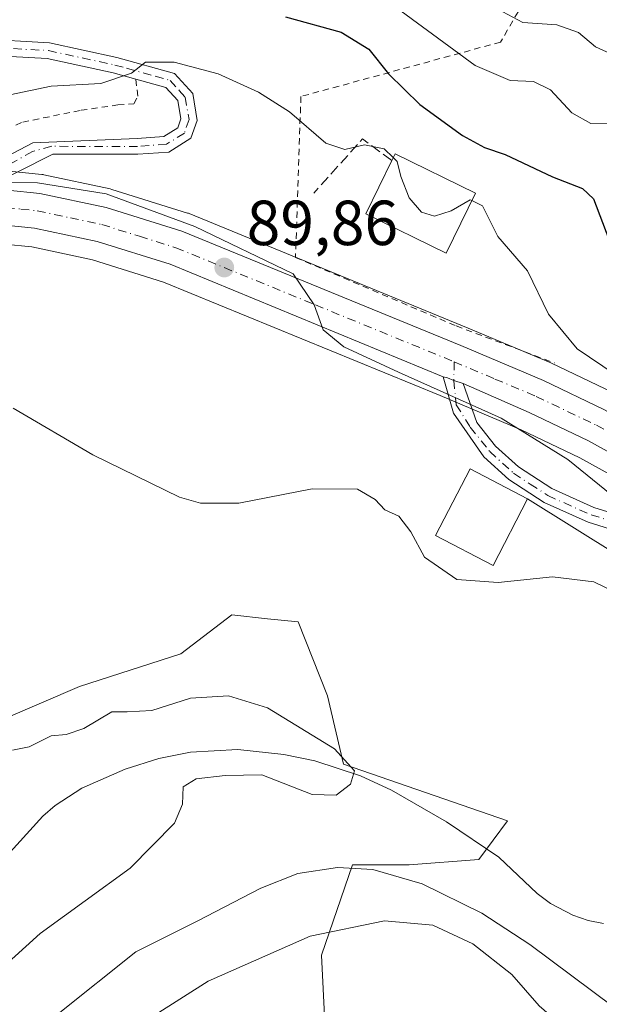
# Model space of a CAD drawing. Units: metres. Extents: x 606471 to 609889, y 4791717 to 4794099.
# Drawn here: x 608932 to 609023, y 4792940 to 4793095 of the extents above; entities that cross this region are included whole.
import ezdxf

# ---------------------------------------------------------------- set-up
doc = ezdxf.new("R2010")
doc.units = ezdxf.units.M
doc.header["$MEASUREMENT"] = 0
for name, pattern in [('DGN Style 2', [1.6480167562047852, 0.988810053722871, -0.6592067024819142]), ('DGN Style 3', [2.307223458686699, 1.648016756204785, -0.6592067024819142]), ('DGN Style 4', [2.6384748266838614, 1.318413404963828, -0.6592067024819142, 0.001648016756204785, -0.6592067024819142])]:
    doc.linetypes.add(name, pattern=pattern)
for name, color, linetype, lineweight in [('Alambrada', 7, 'DGN Style 2', 0), ('Arbolado forestal CxS', 92, 'Continuous', 0), ('Camino Cxs', 7, 'Continuous', 0), ('Camino eje', 30, 'DGN Style 4', 13), ('Carretera de calzada única Cxs', 7, 'Continuous', 13), ('Carretera de calzada única eje', 7, 'DGN Style 4', 0), ('Comarca CxS', 21, 'Continuous', 0), ('Comunidad Autónoma CxS', 142, 'Continuous', 0), ('Corriente natural lineal', 142, 'Continuous', 13), ('Curva de nivel maestra', 30, 'Continuous', 30), ('Curva de nivel normal', 30, 'Continuous', 0), ('Edificación Cxs', 1, 'Continuous', 13), ('Municipio CxS', 4, 'Continuous', 0), ('Núcleo urbano CxS', 7, 'Continuous', 0), ('Obra de contención lineal', 1, 'DGN Style 3', 13), ('Pista pavimentada Cxs', 135, 'Continuous', 0), ('Pista pavimentada eje', 135, 'DGN Style 4', 0), ('Prado CxS', 92, 'Continuous', 0), ('Provincia CxS', 1, 'Continuous', 0), ('Punto de cota en terreno', 7, 'Continuous', 0), ('Rótulo de punto de cota en terreno', 7, 'Continuous', 0), ('Tendido', 6, 'Continuous', 0), ('Vegetación y arbolados urbanos CxS', 151, 'Continuous', 0)]:
    doc.layers.add(name, color=color, linetype=linetype, lineweight=lineweight)
doc.styles.add('Style-Arial', font='txt')

# ---------------------------------------------------------------- blocks, each defined once
blk = doc.blocks.new('*U28')
at = {"layer": 'Prado CxS', "color": 92, "linetype": 'Continuous', "lineweight": 0}
for points in [[(608929.1738999998, 4793059.3731, 89.20900000000256), (608933.5110999999, 4793058.9507, 89.29300000000512), (608943.0778999999, 4793056.915100001, 89.54670000000624), (608954.2812999999, 4793053.4055, 89.59480000000622), (608997.8685, 4793035.549900001, 89.95209999999497), (609010.6388999998, 4793030.1635, 89.66190000000643), (609019.8545000004, 4793025.752699999, 90.24670000000333), (609027.9455000004, 4793021.2707, 90.76609999999346), (609036.4653000003, 4793015.8391, 91.10000000000582), (609043.3586999997, 4793010.703700001, 91.5118999999977), (609053.4145000001, 4793003.2249, 92.50870000000577), (609065.7383000003, 4792994.443499999, 92.51489999999467), (609080.2773000002, 4792984.420100001, 92.84480000000622), (609080.3339000001, 4792984.382099999, 92.84359999999288), (609093.6639, 4792975.632099999, 93.47809999999299), (609093.7950999998, 4792975.5507, 93.47509999999602), (609101.3355, 4792971.1391, 94.1643999999942), (609092.2780999999, 4792971.642100001, 91.738400000002), (609084.4354999998, 4792965.938800001, 88.93429999999353), (609082.4888000004, 4792964.5229, 88.14530000000377), (609080.6797000002, 4792954.532099999, 83.511599999998), (609076.2418000001, 4792946.625399999, 81.87420000000566), (609066.8835000005, 4792931.975099999, 82.55989999999292)], [(608979.9735000003, 4792931.537900001, 96.5746000000072), (608979.1595000001, 4792947.408700001, 91.29120000000694), (608984.0412999997, 4792961.6512, 84.35150000000431), (608992.9914999995, 4792961.651500001, 83.63199999999779), (609003.9770999998, 4792962.4661, 81.74520000000484), (609008.4521000005, 4792968.570499999, 81.45579999999609), (608982.6217999998, 4792977.500399999, 80.2335000000021), (608980.1349, 4792988.280300001, 81.51940000000468), (608975.4972000001, 4792999.902899999, 82.38189999999304), (608970.6668999996, 4793000.410900001, 82.64539999999397), (608965.0219000002, 4793001.004600001, 82.8856999999989), (608956.9785000002, 4792994.881800001, 81.8701000000001), (608941.0338000003, 4792989.738100001, 80.96400000000722), (608928.7103000004, 4792984.437899999, 80.11220000000321)]]:
    blk.add_polyline3d(points, dxfattribs=at)
blk = doc.blocks.new('5PATER')
at = {"layer": 'Vegetación y arbolados urbanos CxS', "linetype": 'Continuous', "lineweight": 0}
h = blk.add_hatch(color=51, dxfattribs=at)
edge = h.paths.add_edge_path()
edge.add_ellipse((0, 0), major_axis=(-0.1095731443231308, -0.1110710700762829), ratio=0.9994222409660322, start_angle=0, end_angle=360)

msp = doc.modelspace()

# ---------------------------------------------------------------- linework, layer by layer
at = {"layer": 'Alambrada', "color": 7, "linetype": 'DGN Style 2', "lineweight": 0}
for points in [[(609020.0401, 4793113.090100001, 124.5185999999958), (609007.3701, 4793091.190099999, 109.7066999999952), (608975.9200999998, 4793082.640100001, 108.0739999999932), (608975.0701000001, 4793057.290100001, 92.3301999999967), (609000.4001000002, 4793046.5001, 93.44049999999697), (609015.8601000002, 4793040.6801, 95.20249999999942)], [(608891.0701000001, 4793088.940099999, 104.7099000000017), (608892.7200999996, 4793083.2301, 101.5210999999981), (608894.9600999998, 4793074.5601, 98.62799999999697), (608896.0500999996, 4793067.9301, 100.198000000004), (608898.1401000004, 4793067.690099999, 101.8064000000013), (608904.9501, 4793069.0801, 106.3518999999942), (608913.6300999997, 4793071.120100001, 102.698000000004), (608923.4600999998, 4793074.790100001, 98.908500000005), (608932.0900999998, 4793078.600099999, 95.31530000000203), (608941.2801000001, 4793080.460100001, 98.38219999999274), (608947.1001000004, 4793081.3101, 97.91139999999723), (608949.5800999999, 4793081.4801, 96.7451000000001), (608950.2401000002, 4793082.690099999, 97.15780000000086), (608949.9200999998, 4793085.360099999, 99.65929999999935)]]:
    msp.add_polyline3d(points, dxfattribs=at)
at = {"layer": 'Arbolado forestal CxS', "color": 92, "linetype": 'Continuous', "lineweight": 0}
for points in [[(608928.7103000004, 4792984.437899999, 80.11220000000321), (608941.0338000003, 4792989.738100001, 80.96400000000722), (608956.9785000002, 4792994.881800001, 81.8701000000001), (608965.0219000002, 4793001.004600001, 82.8856999999989), (608970.6668999996, 4793000.410900001, 82.64539999999397), (608975.4972000001, 4792999.902899999, 82.38189999999304), (608980.1349, 4792988.280300001, 81.51940000000468), (608982.6217999998, 4792977.500399999, 80.2335000000021), (609008.4521000005, 4792968.570499999, 81.45579999999609), (609003.9770999998, 4792962.4661, 81.74520000000484), (608992.9914999995, 4792961.651500001, 83.63199999999779), (608984.0412999997, 4792961.6512, 84.35150000000431), (608979.1595000001, 4792947.408700001, 91.29120000000694), (608979.9735000003, 4792931.537900001, 96.5746000000072)], [(608979.9735000003, 4792931.537900001, 96.5746000000072), (608979.1595000001, 4792947.408700001, 91.29120000000694), (608984.0412999997, 4792961.6512, 84.35150000000431), (608992.9914999995, 4792961.651500001, 83.63199999999779), (609003.9770999998, 4792962.4661, 81.74520000000484), (609008.4521000005, 4792968.570499999, 81.45579999999609), (608982.6217999998, 4792977.500399999, 80.2335000000021), (608980.1349, 4792988.280300001, 81.51940000000468), (608975.4972000001, 4792999.902899999, 82.38189999999304), (608970.6668999996, 4793000.410900001, 82.64539999999397), (608965.0219000002, 4793001.004600001, 82.8856999999989), (608956.9785000002, 4792994.881800001, 81.8701000000001), (608941.0338000003, 4792989.738100001, 80.96400000000722), (608928.7103000004, 4792984.437899999, 80.11220000000321)]]:
    msp.add_polyline3d(points, dxfattribs=at)
at = {"layer": 'Camino Cxs', "color": 7, "linetype": 'Continuous', "lineweight": 0}
msp.add_polyline3d([(609001.4899000004, 4793037.449100001, 91.10460000000603), (609003.6300999997, 4793031.290100001, 93.4484999999986), (609006.5800999999, 4793027.600099999, 91.46719999999914), (609010.2001, 4793024.3201, 90.88730000000214), (609015.4301000005, 4793020.890100001, 89.1872000000003), (609022.0900999998, 4793017.940099999, 93.21050000000105), (609029.3601000002, 4793015.6601, 93.79739999999583), (609032.7001, 4793014.9801, 91.46180000000459), (609041.6536999998, 4793015.6209, 92.24159999999392), (609043.8397000004, 4793014.0877, 92.60809999999765), (609045.1501000002, 4793013.110099999, 92.48729999999341), (609046.4162999997, 4793012.2871, 92.24739999999292), (609038.3198999995, 4793011.810900001, 91.42509999999311), (609028.7401000002, 4793013.2301, 91.70239999999467), (609021.2001, 4793015.600099999, 90.72830000000249), (609014.2301000003, 4793018.690099999, 88.78630000000703), (609008.6700999998, 4793022.3301, 91.29780000000028), (609004.7500999998, 4793025.880100001, 93.08190000000468), (608999.9817000004, 4793032.765900001, 95.19169999999576), (608998.3148999996, 4793038.480900001, 92.58179999999993), (608999.0201000003, 4793038.3201, 92.34799999999814), (609000.0122999996, 4793037.915100001, 91.94740000000456)], close=True, dxfattribs=at)
for points in [[(609046.4162999997, 4793012.2871, 92.24739999999292), (609038.3198999995, 4793011.810900001, 91.42509999999311), (609028.7401000002, 4793013.2301, 91.70239999999467), (609021.2001, 4793015.600099999, 90.72830000000249), (609014.2301000003, 4793018.690099999, 88.78630000000703), (609008.6700999998, 4793022.3301, 91.29780000000028), (609004.7500999998, 4793025.880100001, 93.08190000000468), (608999.9817000004, 4793032.765900001, 95.19169999999576), (608998.3148999996, 4793038.480900001, 92.58179999999993)], [(608998.3148999996, 4793038.480900001, 92.58179999999993), (608999.0201000003, 4793038.3201, 92.34799999999814), (609000.0122999996, 4793037.915100001, 91.94740000000456), (609001.4899000004, 4793037.449100001, 91.10460000000603)], [(609001.4899000004, 4793037.449100001, 91.10460000000603), (609003.6300999997, 4793031.290100001, 93.4484999999986), (609006.5800999999, 4793027.600099999, 91.46719999999914), (609010.2001, 4793024.3201, 90.88730000000214), (609015.4301000005, 4793020.890100001, 89.1872000000003), (609022.0900999998, 4793017.940099999, 93.21050000000105), (609029.3601000002, 4793015.6601, 93.79739999999583), (609032.7001, 4793014.9801, 91.46180000000459), (609041.6536999998, 4793015.6209, 92.24159999999392)]]:
    msp.add_polyline3d(points, dxfattribs=at)
at = {"layer": 'Camino eje', "color": 30, "linetype": 'DGN Style 4', "lineweight": 13}
msp.add_polyline3d([(609000.0800999999, 4793040.860099999, 91.74310000000696), (609000.0122999996, 4793037.915100001, 91.94740000000456), (609000.4001000002, 4793034.110099999, 94.0280999999959), (609002.6051000003, 4793030.565099999, 94.4155000000028), (609005.6651, 4793026.7401, 92.37889999999607), (609009.4351000005, 4793023.325099999, 90.94160000000556), (609012.0500999996, 4793021.610099999, 89.59459999999672), (609014.8300999999, 4793019.790100001, 88.96829999999318), (609021.6451000003, 4793016.770099999, 92.09429999999702), (609025.4151, 4793015.585100001, 93.5622000000003), (609029.0500999996, 4793014.4451, 92.81900000000314), (609032.4851000002, 4793013.745100001, 91.04309999999532), (609038.7150999998, 4793012.8101, 91.47269999999844), (609047.4480999997, 4793014.985900001, 94.93249999999534)], dxfattribs=at)
at = {"layer": 'Carretera de calzada única Cxs', "color": 7, "linetype": 'Continuous', "lineweight": 13}
for points in [[(608929.6700999998, 4793067.880100001, 90.75269999999728), (608934.8101000005, 4793067.380100001, 92.18249999999534), (608945.2401000002, 4793065.1501, 100.0368000000017), (608957.1700999998, 4793061.420100001, 100.7243000000017), (609001.1402000004, 4793043.4101, 92.55999999999767), (609014.1300999997, 4793037.920100001, 92.01459999999497), (609023.7600999996, 4793033.3201, 95.02539999999863), (609032.3000999996, 4793028.5801, 99.40750000000116), (609041.3000999996, 4793022.850099999, 98.57700000000477), (609058.4301000005, 4793010.100099999, 101.778999999995), (609070.6300999997, 4793001.4101, 106.6321999999927), (609085.0500999996, 4792991.470100001, 96.60860000000685), (609098.2200999996, 4792982.8301, 95.61639999999898), (609109.0000999998, 4792976.5101, 97.51600000000326), (609116.1002000002, 4792972.670100001, 103.9235000000044)], [(608929.6700999998, 4793067.880100001, 90.75269999999728), (608934.8101000005, 4793067.380100001, 92.18249999999534), (608945.2401000002, 4793065.1501, 100.0368000000017), (608957.1700999998, 4793061.420100001, 100.7243000000017), (609001.1402000004, 4793043.4101, 92.55999999999767), (609014.1300999997, 4793037.920100001, 92.01459999999497), (609023.7600999996, 4793033.3201, 95.02539999999863), (609032.3000999996, 4793028.5801, 99.40750000000116), (609041.3000999996, 4793022.850099999, 98.57700000000477), (609058.4301000005, 4793010.100099999, 101.778999999995), (609070.6300999997, 4793001.4101, 106.6321999999927), (609085.0500999996, 4792991.470100001, 96.60860000000685), (609098.2200999996, 4792982.8301, 95.61639999999898), (609109.0000999998, 4792976.5101, 97.51600000000326), (609116.1002000002, 4792972.670100001, 103.9235000000044)], [(608998.3148999996, 4793038.480900001, 92.58179999999993), (608955.3000999996, 4793056.2301, 99.30920000000333), (608943.8400999998, 4793059.8201, 106.9744999999966), (608933.9700999996, 4793061.920100001, 95.96369999999297), (608929.3501000004, 4793062.370100001, 92.16049999999814), (608924.4501999998, 4793062.470100001, 93.3472000000038), (608919.5601000005, 4793062.190099999, 100.0388999999996), (608914.7702000003, 4793061.530099999, 103.0424999999959), (608879.7801000001, 4793052.9301, 92.30310000000463), (608837.0301000001, 4793042.050100001, 106.1015999999945), (608821.1133000003, 4793038.3101, 96.95709999999963)], [(609123.0801999997, 4792963.4101, 119.0203000000038), (609113.6300999997, 4792967.7401, 117.0463000000018), (609106.3000999996, 4792971.710100001, 102.1380999999965), (609095.3101000005, 4792978.140100001, 94.53269999999611), (609081.9801000003, 4792986.890100001, 95.91969999999856), (609067.4600999998, 4792996.9001, 99.16749999999593), (609055.1801000005, 4793005.6501, 94.55000000000291), (609046.4162999997, 4793012.2871, 92.24739999999292), (609045.1501000002, 4793013.110099999, 92.48729999999341), (609043.8397000004, 4793014.0877, 92.60809999999765), (609041.6536999998, 4793015.6209, 92.24159999999392), (609038.1700999998, 4793018.3101, 92.53130000000237), (609029.4801000003, 4793023.850099999, 94.04839999999967), (609021.2301000003, 4793028.420100001, 91.17149999999674), (609011.8701, 4793032.9001, 90.77790000000095), (609001.4899000004, 4793037.449100001, 91.10460000000603), (609000.0122999996, 4793037.915100001, 91.94740000000456), (608999.0201000003, 4793038.3201, 92.34799999999814), (608998.3148999996, 4793038.480900001, 92.58179999999993), (608955.3000999996, 4793056.2301, 99.30920000000333), (608943.8400999998, 4793059.8201, 106.9744999999966), (608933.9700999996, 4793061.920100001, 95.96369999999297), (608929.3501000004, 4793062.370100001, 92.16049999999814)], [(608998.3148999996, 4793038.480900001, 92.58179999999993), (608999.0201000003, 4793038.3201, 92.34799999999814), (609000.0122999996, 4793037.915100001, 91.94740000000456), (609001.4899000004, 4793037.449100001, 91.10460000000603)], [(609041.6536999998, 4793015.6209, 92.24159999999392), (609038.1700999998, 4793018.3101, 92.53130000000237), (609029.4801000003, 4793023.850099999, 94.04839999999967), (609021.2301000003, 4793028.420100001, 91.17149999999674), (609011.8701, 4793032.9001, 90.77790000000095), (609001.4899000004, 4793037.449100001, 91.10460000000603)]]:
    msp.add_polyline3d(points, dxfattribs=at)
at = {"layer": 'Carretera de calzada única eje', "color": 7, "linetype": 'DGN Style 4', "lineweight": 0}
for points in [[(608916.8901000004, 4793064.600099999, 101.4208000000071), (608919.2901, 4793064.9301, 98.3125), (608921.9501, 4793065.090100001, 94.36160000000382), (608924.3901000004, 4793065.2301, 92.44379999999364), (608927.0601000005, 4793065.170100001, 90.94610000000102), (608929.5100999996, 4793065.120100001, 91.34380000000237), (608931.8201000001, 4793064.9001, 92.16590000000724), (608934.3901000004, 4793064.6501, 94.2048000000068), (608939.6001000004, 4793063.530099999, 99.43409999999858), (608944.5401, 4793062.4801, 102.9486999999936), (608950.5000999998, 4793060.620100001, 104.5478000000003), (608956.2301000003, 4793058.8201, 98.90739999999641), (608978.2200999996, 4793049.8201, 91.79589999999735), (609000.0800999999, 4793040.860099999, 91.74310000000696)], [(609000.0800999999, 4793040.860099999, 91.74310000000696), (609006.5000999998, 4793038.1501, 91.06530000000203), (609013.0000999998, 4793035.4101, 90.95750000000407), (609022.4901000002, 4793030.870100001, 92.09350000000268), (609026.6201, 4793028.5801, 92.98619999999937), (609030.8901000004, 4793026.210100001, 95.85009999999602), (609035.2301000003, 4793023.440099999, 96.11070000000473), (609039.7301000003, 4793020.5801, 95.51929999999993), (609043.2200999996, 4793017.9801, 94.05319999999483), (609047.4480999997, 4793014.985900001, 94.93249999999534)]]:
    msp.add_polyline3d(points, dxfattribs=at)
at = {"layer": 'Comarca CxS', "color": 21, "linetype": 'Continuous', "lineweight": 0}
msp.add_3dface([(609888.9500008489, 4791784.96998205), (606507.5000008233, 4791730.97998205), (606471.1300008224, 4794044.569982027), (609851.4000008501, 4794098.569982026)], dxfattribs=at)
at = {"layer": 'Comunidad Autónoma CxS', "color": 142, "linetype": 'Continuous', "lineweight": 0}
msp.add_3dface([(609888.9500008489, 4791784.96998205), (606507.5000008233, 4791730.97998205), (606471.1300008224, 4794044.569982027), (609851.4000008501, 4794098.569982026)], dxfattribs=at)
at = {"layer": 'Corriente natural lineal', "color": 142, "linetype": 'Continuous', "lineweight": 13}
msp.add_polyline3d([(609023.5900999998, 4792952.4101, 80.57429999999295), (609021.1601, 4792952.890100001, 80.71880000000237), (609018.7701000003, 4792953.720100001, 81.12840000000142), (609015.2301000003, 4792955.5601, 81.78310000000056), (609013.1601, 4792957.130100001, 81.90050000000338), (609007.0800999999, 4792962.880100001, 81.32499999999709), (608998.8701, 4792968.440099999, 81.58960000000661), (608990.1801000005, 4792973.4101, 81.27400000000489), (608985.3000999996, 4792975.670100001, 80.78280000000086), (608978.0900999998, 4792978.0101, 79.70650000000023), (608973.2200999996, 4792979.0101, 79.93210000000545), (608966.0000999998, 4792979.8101, 79.53260000000591), (608958.5401, 4792979.380100001, 79.45440000000235), (608953.5601000005, 4792978.380100001, 79.59429999999702), (608948.2200999996, 4792976.7301, 79.4826999999932), (608941.3901000004, 4792973.710100001, 79.67600000000675), (608937.2301000003, 4792970.9801, 79.53569999999308), (608935.2701000003, 4792969.340100001, 79.52000000000407), (608929.1201, 4792962.5701, 80.12110000000393)], dxfattribs=at)
at = {"layer": 'Curva de nivel maestra', "color": 30, "linetype": 'Continuous', "lineweight": 30, "elevation": 100, "flags": 128}
msp.add_lwpolyline([(608973.4800000006, 4793095.170100001), (608982.25, 4793092.790100001), (608986.6299999999, 4793090.0701), (608989.7199999997, 4793086.210100001), (608994.6799999997, 4793081.390100001), (609001.3600000005, 4793076.470100001), (609004.8499999996, 4793074.620100001), (609008.0899999999, 4793073.4801), (609015.5599999996, 4793069.9901), (609020.2699999996, 4793068.130100001), (609022.04, 4793066.5001), (609025.4199999999, 4793057.540100001), (609026.6900000004, 4793054.840100001), (609031.6299999999, 4793048.7401), (609052.2100000001, 4793029.1601), (609075.9299999997, 4793009.300100001), (609084.2100000001, 4793003.670100001), (609108.3200000003, 4792989.770099999), (609125.1799999997, 4792979.9001)], dxfattribs=at)
at = {"layer": 'Curva de nivel normal', "color": 30, "linetype": 'Continuous', "lineweight": 0, "flags": 128}
for points, elevation in [([(608991.7300000006, 4793096.060000001), (609003.3600000005, 4793087.5), (609008.9100000003, 4793085.15), (609012.5800000001, 4793084.980000001), (609015.2400000002, 4793083.699999999), (609018.5800000001, 4793080.08), (609021.5800000001, 4793078.380000001), (609026.2000000002, 4793078.460000001), (609028.8099999996, 4793077.640000001), (609031.3200000003, 4793073.970000001), (609033.6299999999, 4793067.220000001), (609036.5, 4793062.07), (609042.7999999998, 4793054.289999999), (609049.7000000002, 4793047.07), (609058.3200000003, 4793039.42), (609073.0999999996, 4793028.039999999), (609089.8099999996, 4793016.230000001), (609100.9800000006, 4793008.930000001), (609104.5700000003, 4793006.029999999), (609106.2999999998, 4793003.76), (609113.5800000001, 4793000.08), (609138.8499999996, 4792990.32)], 105), ([(609125.6799999997, 4793008.140000001), (609114.04, 4793014.4), (609101.0499999998, 4793023.17), (609086.9299999997, 4793031.939999999), (609068.4100000003, 4793045.75), (609055.8399999999, 4793057.449999999), (609045.3899999997, 4793068.84), (609038.5099999999, 4793082.26), (609034.4699999997, 4793087.480000001), (609029.0999999996, 4793088.529999999), (609024.6399999997, 4793089.41), (609022.3499999996, 4793090.460000001), (609019.6399999997, 4793092.720000001), (609016.2599999999, 4793093.939999999), (609010.8600000005, 4793094.279999999), (609006.9400000004, 4793096.380000001)], 110), ([(608926.7800000003, 4793082.210000001), (608936.5899999999, 4793084.24), (608944.4199999999, 4793084.66), (608949.2199999997, 4793086.33), (608951.4400000004, 4793088.02), (608955.9400000004, 4793088.029999999), (608962.8700000001, 4793086.210000001), (608969.2400000002, 4793083.34), (608974.1100000005, 4793080.210000001), (608979.8700000001, 4793075.310000001), (608982.8499999996, 4793074.289999999), (608985.9199999999, 4793075.029999999), (608989.0599999996, 4793074.41), (608990.4665999999, 4793073.037799999)], 95), ([(608990.4665999999, 4793073.037799999), (608991.0999999996, 4793072.42), (608991.6900000004, 4793070.029999999), (608993, 4793066.66), (608994.9100000003, 4793064.430000001), (608996.9900000002, 4793063.779999999), (608999.5700000003, 4793064.640000001), (609002.5899999999, 4793066.369999999), (609002.8601000002, 4793066.2412)], 95), ([(609068.6693000002, 4792983.172599999), (609068.0800000001, 4792984.029999999), (609063.3899999997, 4792986.66), (609058.8799999999, 4792991.109999999), (609049.8799999999, 4792998.779999999), (609041.3600000005, 4793006.439999999), (609034.0099999999, 4793012.51), (609030.2100000001, 4793016.49), (609026.8300000001, 4793018.279999999), (609017.9800000006, 4793025.460000001), (609007.4800000006, 4793032), (608991.2999999998, 4793039.220000001), (608982.6699999999, 4793043.210000001), (608979.4400000004, 4793045.91), (608978.0099999999, 4793049.850000001), (608974.7100000001, 4793054.730000001), (608959.2100000001, 4793062.16), (608945.2400000002, 4793067.33), (608934.4199999999, 4793069.060000001), (608923.3899999997, 4793069.16)], 90), ([(609002.8601000002, 4793066.2412), (609004.54, 4793065.439999999), (609006.9500000002, 4793060.59), (609011.6399999997, 4793055.199999999), (609014.9199999999, 4793048.380000001), (609019.4500000002, 4793042.9), (609025.4299999997, 4793038.880000001), (609031.5, 4793034.279999999), (609038.6900000004, 4793028.140000001), (609046.8099999996, 4793022.810000001), (609056.2100000001, 4793015.66), (609066.6600000003, 4793007.119999999), (609083.4299999997, 4792995.42), (609094.4600000001, 4792987.930000001), (609120.2300000006, 4792974.92)], 95.00000000000001), ([(608930.5899999999, 4793033.58), (608943.1399999997, 4793026.189999999), (608956.8099999996, 4793019.560000001), (608960.0899999999, 4793018.59), (608966.1399999997, 4793018.600000001), (608977.6900000004, 4793020.869999999), (608984.8200000003, 4793020.800000001), (608987.5999999996, 4793019.199999999), (608989.1500000004, 4793017.560000001), (608991.3600000005, 4793016.57), (608993.2199999997, 4793014.07), (608995.3700000001, 4793010.08), (609000.4699999997, 4793006.58), (609006.9800000006, 4793006.100000001), (609015.5499999998, 4793007), (609022.0700000003, 4793006.189999999), (609025.2300000006, 4793004.680000001)], 85.00000000000001), ([(608924.6600000003, 4792941.65), (608934.8600000005, 4792950.859999999), (608949.0099999999, 4792961.130000001), (608956.0099999999, 4792968.199999999), (608957.29, 4792971.199999999), (608957.3499999996, 4792973.960000001), (608959.4400000004, 4792975.220000001), (608964.0099999999, 4792975.699999999), (608969.7800000003, 4792975.800000001), (608977.6799999997, 4792972.75), (608981.4699999997, 4792972.609999999), (608983.7199999997, 4792974.369999999), (608984.3799999999, 4792976.449999999), (608981.2199999997, 4792979.930000001), (608970.6799999997, 4792986.369999999), (608964.54, 4792988.279999999), (608958.5099999999, 4792987.880000001), (608952.4299999997, 4792985.939999999), (608948.5599999996, 4792985.720000001), (608946.1500000004, 4792985.77), (608941.7000000002, 4792983.140000001), (608938.9500000002, 4792982.180000001), (608936.5899999999, 4792981.939999999), (608933.1100000005, 4792980.230000001), (608930.4800000006, 4792979.699999999)], 80.00000000000001), ([(609041.79, 4792926.930000001), (609011.9900000002, 4792949.119999999), (609004.4400000004, 4792954.029999999), (608995.0499999998, 4792958.640000001), (608987.2699999996, 4792960.92), (608981.6799999997, 4792961.25), (608975.4400000004, 4792960.27), (608969.5899999999, 4792957.980000001), (608959.5899999999, 4792952.779999999), (608949.9000000004, 4792947.930000001), (608937.6900000004, 4792938.180000001)], 85.00000000000001), ([(608926.7599999999, 4792906.380000001), (608933.1200000001, 4792913.65), (608945, 4792929.779999999), (608952.9800000006, 4792938.050000001), (608961.29, 4792943.32), (608977.3799999999, 4792950.42), (608989.1100000005, 4792952.82), (608996.7100000001, 4792952.140000001), (609003.0199999996, 4792949.220000001), (609009.1399999997, 4792944.359999999), (609013.4400000004, 4792939.460000001), (609020.5099999999, 4792933.359999999), (609039.2699999996, 4792919.02), (609051.7100000001, 4792910.76), (609070.5300000003, 4792900.720000001), (609081.5800000001, 4792897.4), (609085, 4792896.279999999), (609087.3499999996, 4792893.710000001), (609091.1600000003, 4792888.730000001), (609096.5, 4792885.439999999), (609100.8600000005, 4792883.789999999), (609105.4900000002, 4792880.9), (609109.9600000001, 4792876.189999999), (609115.7199999997, 4792870.930000001)], 90)]:
    msp.add_lwpolyline(points, dxfattribs=dict(at, elevation=elevation))
at = {"layer": 'Edificación Cxs', "color": 1, "linetype": 'Continuous', "lineweight": 13, "elevation": 99.40429999999469, "flags": 128}
msp.add_lwpolyline([(609003.4401000004, 4793067.4301), (608998.8300999999, 4793057.9801), (608986.1401000004, 4793064.1801), (608990.2301000003, 4793072.5601), (608990.7500999998, 4793073.610099999)], close=True, dxfattribs=at)
at = {"layer": 'Edificación Cxs', "color": 1, "linetype": 'Continuous', "lineweight": 13, "extrusion": (-0.1620539856973724, -0.208628046298621, 0.9644754242681439), "elevation": -1098563.855486515, "flags": 128}
msp.add_lwpolyline([(-2459316.753284426, 4011150.986791168), (-2459316.986730679, 4011152.177300763), (-2459303.173853371, 4011155.188211197)], dxfattribs=at)
at = {"layer": 'Edificación Cxs', "color": 1, "linetype": 'Continuous', "lineweight": 13}
for points in [[(609003.4401000004, 4793067.4301, 99.40429999999469), (608998.8300999999, 4793057.9801, 97.07820000000356), (608986.1401000004, 4793064.1801, 96.48099999999977), (608990.2301000003, 4793072.5601, 98.29439999999886)], [(609011.6401000004, 4793019.300100001, 89.76339999999618), (609006.1901000004, 4793008.8101, 89.17479999999341), (608997.1401000004, 4793013.5101, 89.68949999999313), (609002.6001000004, 4793024.0101, 93.94180000000051), (609011.6401000004, 4793019.300100001, 89.76339999999618)]]:
    msp.add_polyline3d(points, dxfattribs=at)
msp.add_3dface([(609011.6401000004, 4793019.300100001, 93.94180000000051), (609006.1901000004, 4793008.8101, 93.94180000000051), (608997.1401000004, 4793013.5101, 93.94180000000051), (609002.6001000004, 4793024.0101, 93.94180000000051)], dxfattribs=at)
at = {"layer": 'Municipio CxS', "color": 4, "linetype": 'Continuous', "lineweight": 0}
msp.add_3dface([(609888.9500008489, 4791784.96998205), (606507.5000008233, 4791730.97998205), (606471.1300008224, 4794044.569982027), (609851.4000008501, 4794098.569982026)], dxfattribs=at)
at = {"layer": 'Núcleo urbano CxS', "color": 7, "linetype": 'Continuous', "lineweight": 0}
for points in [[(608929.9605, 4793070.8661, 90.66670000000158), (608935.1004999997, 4793070.3661, 90.8856999999989), (608935.3311000001, 4793070.3345, 90.90119999999297), (608935.4373000005, 4793070.313899999, 90.90730000000622), (608945.8673, 4793068.083900001, 91.4435999999987), (608946.1353000002, 4793068.013499999, 91.45630000000529), (608958.0652999999, 4793064.283500001, 92.25340000000142), (608958.1961000003, 4793064.2391, 92.25650000000314), (608958.3071, 4793064.1963, 92.25710000000254), (609002.2925000006, 4793046.1799, 92.23140000000421), (609015.2978999997, 4793040.683499999, 93.06519999999728), (609015.4231000004, 4793040.6271, 93.06810000000405), (609025.0531000001, 4793036.027100001, 93.20299999999406), (609025.2159000002, 4793035.9431, 93.22289999999339), (609033.7780999999, 4793031.1907, 94.36089999999967), (609033.9112999998, 4793031.1107, 94.38340000000608), (609042.9112999998, 4793025.380700001, 95.87510000000475), (609043.0913000006, 4793025.2567, 95.84979999999632), (609060.1961000003, 4793012.5255, 95.49300000000221), (609072.3517000005, 4793003.8671, 95.98390000000654), (609086.7244999995, 4792993.9597, 96.34380000000237), (609099.8025000002, 4792985.379899999, 96.87390000000596), (609110.4726999998, 4792979.124299999, 96.77430000000459), (609117.4404999996, 4792975.355900001, 96.61780000000726)], [(609117.4404999996, 4792975.355900001, 96.61780000000726), (609110.4726999998, 4792979.124299999, 96.77430000000459), (609099.8025000002, 4792985.379899999, 96.87390000000596), (609086.7244999995, 4792993.9597, 96.34380000000237), (609072.3517000005, 4793003.8671, 95.98390000000654), (609060.1961000003, 4793012.5255, 95.49300000000221), (609043.0913000006, 4793025.2567, 95.84979999999632), (609042.9112999998, 4793025.380700001, 95.87510000000475), (609033.9112999998, 4793031.1107, 94.38340000000608), (609033.7780999999, 4793031.1907, 94.36089999999967), (609025.2159000002, 4793035.9431, 93.22289999999339), (609025.0531000001, 4793036.027100001, 93.20299999999406), (609015.4231000004, 4793040.6271, 93.06810000000405), (609015.2978999997, 4793040.683499999, 93.06519999999728), (609002.2925000006, 4793046.1799, 92.23140000000421), (608958.3071, 4793064.1963, 92.25710000000254), (608958.1961000003, 4793064.2391, 92.25650000000314), (608958.0652999999, 4793064.283500001, 92.25340000000142), (608946.1353000002, 4793068.013499999, 91.45630000000529), (608945.8673, 4793068.083900001, 91.4435999999987), (608935.4373000005, 4793070.313899999, 90.90730000000622), (608935.3311000001, 4793070.3345, 90.90119999999297), (608935.1004999997, 4793070.3661, 90.8856999999989), (608929.9605, 4793070.8661, 90.66670000000158)], [(609121.8306, 4792960.682700001, 94.72960000000603), (609112.3805999998, 4792965.012700001, 94.675900000002), (609112.2013999998, 4792965.1022, 94.66359999999986), (609104.8712999999, 4792969.072100001, 94.29369999999471), (609104.7925000006, 4792969.1163, 94.29080000000249), (609101.3355, 4792971.1391, 94.1643999999942), (609093.7950999998, 4792975.5507, 93.47509999999602), (609093.6639, 4792975.632099999, 93.47809999999299), (609080.3339000001, 4792984.382099999, 92.84359999999288), (609080.2773000002, 4792984.420100001, 92.84480000000622), (609065.7383000003, 4792994.443499999, 92.51489999999467), (609053.4145000001, 4793003.2249, 92.50870000000577), (609043.3586999997, 4793010.703700001, 91.5118999999977), (609036.4653000003, 4793015.8391, 91.10000000000582), (609027.9455000004, 4793021.2707, 90.76609999999346), (609019.8545000004, 4793025.752699999, 90.24670000000333), (609010.6388999998, 4793030.1635, 89.66190000000643), (608997.8685, 4793035.549900001, 89.95209999999497), (608954.2812999999, 4793053.4055, 89.59480000000622), (608943.0778999999, 4793056.915100001, 89.54670000000624), (608933.5110999999, 4793058.9507, 89.29300000000512), (608929.1738999998, 4793059.3731, 89.20900000000256)], [(608929.1738999998, 4793059.3731, 89.20900000000256), (608933.5110999999, 4793058.9507, 89.29300000000512), (608943.0778999999, 4793056.915100001, 89.54670000000624), (608954.2812999999, 4793053.4055, 89.59480000000622), (608997.8685, 4793035.549900001, 89.95209999999497), (609010.6388999998, 4793030.1635, 89.66190000000643), (609019.8545000004, 4793025.752699999, 90.24670000000333), (609027.9455000004, 4793021.2707, 90.76609999999346), (609036.4653000003, 4793015.8391, 91.10000000000582), (609043.3586999997, 4793010.703700001, 91.5118999999977), (609053.4145000001, 4793003.2249, 92.50870000000577), (609065.7383000003, 4792994.443499999, 92.51489999999467), (609080.2773000002, 4792984.420100001, 92.84480000000622), (609080.3339000001, 4792984.382099999, 92.84359999999288), (609093.6639, 4792975.632099999, 93.47809999999299), (609093.7950999998, 4792975.5507, 93.47509999999602), (609101.3355, 4792971.1391, 94.1643999999942)]]:
    msp.add_polyline3d(points, dxfattribs=at)
at = {"layer": 'Obra de contención lineal', "color": 1, "linetype": 'DGN Style 3', "lineweight": 13, "extrusion": (-0.2805535970916146, -0.07067654457072187, 0.9572327330417085), "elevation": -509518.115455662, "flags": 128}
msp.add_lwpolyline([(-4499090.405176456, 1686116.986592058), (-4499094.833136671, 1686113.20702719), (-4499088.413477832, 1686103.222201411)], dxfattribs=at)
at = {"layer": 'Pista pavimentada Cxs', "color": 135, "linetype": 'Continuous', "lineweight": 0}
for points in [[(608925.3000999996, 4793091.710100001, 98.77139999999781), (608936.3000999996, 4793091.110099999, 99.75569999999425), (608946.9301000005, 4793088.800100001, 101.5743999999977), (608956.0301000001, 4793086.270099999, 96.85830000000715), (608958.8701, 4793083.110099999, 94.96799999999348), (608959.5800999999, 4793078.880100001, 94.52980000000389), (608958.6001000004, 4793076.0601, 94.8061000000016), (608955.1300999997, 4793073.890100001, 96.1872000000003), (608950.2200999996, 4793073.530099999, 95.88839999999618), (608936.8300999999, 4793073.540100001, 93.38509999999951), (608925.7701000003, 4793067.970100001, 91.40099999999802)], [(608925.3000999996, 4793091.710100001, 98.77139999999781), (608936.3000999996, 4793091.110099999, 99.75569999999425), (608946.9301000005, 4793088.800100001, 101.5743999999977), (608956.0301000001, 4793086.270099999, 96.85830000000715), (608958.8701, 4793083.110099999, 94.96799999999348), (608959.5800999999, 4793078.880100001, 94.52980000000389), (608958.6001000004, 4793076.0601, 94.8061000000016), (608955.1300999997, 4793073.890100001, 96.1872000000003), (608950.2200999996, 4793073.530099999, 95.88839999999618), (608936.8300999999, 4793073.540100001, 93.38509999999951), (608925.7701000003, 4793067.970100001, 91.40099999999802)], [(608919.0201000003, 4793067.670100001, 96.68429999999353), (608933.6741000004, 4793075.3529, 93.24490000000515), (608950.1300999997, 4793076.030099999, 94.70669999999518), (608954.3400999998, 4793076.340100001, 94.91160000000673), (608956.5301000001, 4793077.710100001, 94.34329999999318), (608957.0100999996, 4793079.100099999, 94.48089999999502), (608956.5301000001, 4793081.9801, 94.79300000000512), (608954.6601, 4793084.050100001, 96.28699999999662), (608949.9301000005, 4793085.370100001, 99.6640999999945), (608946.3300999999, 4793086.380100001, 101.0118999999977), (608935.9700999996, 4793088.630100001, 98.91030000000319), (608925.2901, 4793089.200099999, 99.152700000006)], [(608919.0201000003, 4793067.670100001, 96.68429999999353), (608933.6741000004, 4793075.3529, 93.24490000000515), (608950.1300999997, 4793076.030099999, 94.70669999999518), (608954.3400999998, 4793076.340100001, 94.91160000000673), (608956.5301000001, 4793077.710100001, 94.34329999999318), (608957.0100999996, 4793079.100099999, 94.48089999999502), (608956.5301000001, 4793081.9801, 94.79300000000512), (608954.6601, 4793084.050100001, 96.28699999999662), (608949.9301000005, 4793085.370100001, 99.6640999999945), (608946.3300999999, 4793086.380100001, 101.0118999999977), (608935.9700999996, 4793088.630100001, 98.91030000000319), (608925.2901, 4793089.200099999, 99.152700000006)]]:
    msp.add_polyline3d(points, dxfattribs=at)
at = {"layer": 'Pista pavimentada eje', "color": 135, "linetype": 'DGN Style 4', "lineweight": 0}
msp.add_polyline3d([(608930.6350999996, 4793090.170100001, 98.63539999999921), (608936.1350999996, 4793089.870100001, 99.30310000000463), (608946.6300999997, 4793087.590100001, 101.5044000000053), (608948.4301000005, 4793087.085100001, 101.4187999999995), (608952.9801000003, 4793085.8201, 98.85430000000633), (608955.3450999996, 4793085.1601, 96.70739999999932), (608956.7651000004, 4793083.5801, 95.22939999999653), (608957.7001, 4793082.545100001, 94.732600000003), (608958.2950999998, 4793078.9901, 94.49270000000251), (608957.5651000004, 4793076.8851, 94.58980000000156), (608954.7351000002, 4793075.1151, 95.58130000000529), (608950.1750999996, 4793074.780099999, 95.29159999999683), (608936.6651, 4793074.790100001, 93.46769999999378), (608933.6201, 4793073.975099999, 92.70269999999437), (608922.8400999998, 4793067.9001, 93.03459999999905)], dxfattribs=at)
at = {"layer": 'Prado CxS', "color": 92, "linetype": 'Continuous', "lineweight": 0}
for points in [[(609117.4404999996, 4792975.355900001, 96.61780000000726), (609110.4726999998, 4792979.124299999, 96.77430000000459), (609099.8025000002, 4792985.379899999, 96.87390000000596), (609086.7244999995, 4792993.9597, 96.34380000000237), (609072.3517000005, 4793003.8671, 95.98390000000654), (609060.1961000003, 4793012.5255, 95.49300000000221), (609043.0913000006, 4793025.2567, 95.84979999999632), (609042.9112999998, 4793025.380700001, 95.87510000000475), (609033.9112999998, 4793031.1107, 94.38340000000608), (609033.7780999999, 4793031.1907, 94.36089999999967), (609025.2159000002, 4793035.9431, 93.22289999999339), (609025.0531000001, 4793036.027100001, 93.20299999999406), (609015.4231000004, 4793040.6271, 93.06810000000405), (609015.2978999997, 4793040.683499999, 93.06519999999728), (609002.2925000006, 4793046.1799, 92.23140000000421), (608958.3071, 4793064.1963, 92.25710000000254), (608958.1961000003, 4793064.2391, 92.25650000000314), (608958.0652999999, 4793064.283500001, 92.25340000000142), (608946.1353000002, 4793068.013499999, 91.45630000000529), (608945.8673, 4793068.083900001, 91.4435999999987), (608935.4373000005, 4793070.313899999, 90.90730000000622), (608935.3311000001, 4793070.3345, 90.90119999999297), (608935.1004999997, 4793070.3661, 90.8856999999989), (608929.9605, 4793070.8661, 90.66670000000158)], [(609117.4404999996, 4792975.355900001, 96.61780000000726), (609110.4726999998, 4792979.124299999, 96.77430000000459), (609099.8025000002, 4792985.379899999, 96.87390000000596), (609086.7244999995, 4792993.9597, 96.34380000000237), (609072.3517000005, 4793003.8671, 95.98390000000654), (609060.1961000003, 4793012.5255, 95.49300000000221), (609043.0913000006, 4793025.2567, 95.84979999999632), (609042.9112999998, 4793025.380700001, 95.87510000000475), (609033.9112999998, 4793031.1107, 94.38340000000608), (609033.7780999999, 4793031.1907, 94.36089999999967), (609025.2159000002, 4793035.9431, 93.22289999999339), (609025.0531000001, 4793036.027100001, 93.20299999999406), (609015.4231000004, 4793040.6271, 93.06810000000405), (609015.2978999997, 4793040.683499999, 93.06519999999728), (609002.2925000006, 4793046.1799, 92.23140000000421), (608958.3071, 4793064.1963, 92.25710000000254), (608958.1961000003, 4793064.2391, 92.25650000000314), (608958.0652999999, 4793064.283500001, 92.25340000000142), (608946.1353000002, 4793068.013499999, 91.45630000000529), (608945.8673, 4793068.083900001, 91.4435999999987), (608935.4373000005, 4793070.313899999, 90.90730000000622), (608935.3311000001, 4793070.3345, 90.90119999999297), (608935.1004999997, 4793070.3661, 90.8856999999989), (608929.9605, 4793070.8661, 90.66670000000158)], [(608929.1738999998, 4793059.3731, 89.20900000000256), (608933.5110999999, 4793058.9507, 89.29300000000512), (608943.0778999999, 4793056.915100001, 89.54670000000624), (608954.2812999999, 4793053.4055, 89.59480000000622), (608997.8685, 4793035.549900001, 89.95209999999497), (609010.6388999998, 4793030.1635, 89.66190000000643), (609019.8545000004, 4793025.752699999, 90.24670000000333), (609027.9455000004, 4793021.2707, 90.76609999999346), (609036.4653000003, 4793015.8391, 91.10000000000582), (609043.3586999997, 4793010.703700001, 91.5118999999977), (609053.4145000001, 4793003.2249, 92.50870000000577), (609065.7383000003, 4792994.443499999, 92.51489999999467), (609080.2773000002, 4792984.420100001, 92.84480000000622), (609080.3339000001, 4792984.382099999, 92.84359999999288), (609093.6639, 4792975.632099999, 93.47809999999299), (609093.7950999998, 4792975.5507, 93.47509999999602), (609101.3355, 4792971.1391, 94.1643999999942)], [(608979.9735000003, 4792931.537900001, 96.5746000000072), (608979.1595000001, 4792947.408700001, 91.29120000000694), (608984.0412999997, 4792961.6512, 84.35150000000431), (608992.9914999995, 4792961.651500001, 83.63199999999779), (609003.9770999998, 4792962.4661, 81.74520000000484), (609008.4521000005, 4792968.570499999, 81.45579999999609), (608982.6217999998, 4792977.500399999, 80.2335000000021), (608980.1349, 4792988.280300001, 81.51940000000468), (608975.4972000001, 4792999.902899999, 82.38189999999304), (608970.6668999996, 4793000.410900001, 82.64539999999397), (608965.0219000002, 4793001.004600001, 82.8856999999989), (608956.9785000002, 4792994.881800001, 81.8701000000001), (608941.0338000003, 4792989.738100001, 80.96400000000722), (608928.7103000004, 4792984.437899999, 80.11220000000321)]]:
    msp.add_polyline3d(points, dxfattribs=at)
at = {"layer": 'Provincia CxS', "color": 1, "linetype": 'Continuous', "lineweight": 0}
msp.add_3dface([(609888.9500008489, 4791784.96998205), (606507.5000008233, 4791730.97998205), (606471.1300008224, 4794044.569982027), (609851.4000008501, 4794098.569982026)], dxfattribs=at)
at = {"layer": 'Tendido', "color": 6, "linetype": 'Continuous', "lineweight": 0, "extrusion": (-0.5288536395974048, -0.8475456952440198, 0.04449856579609863), "elevation": -4384376.903102769, "flags": 128}
msp.add_lwpolyline([(-2020642.058176338, 195381.7832699056), (-2020608.160585857, 195381.598887265), (-2020574.469349424, 195386.8171562307)], dxfattribs=at)

# ---------------------------------------------------------------- block references
at = {"layer": 'Prado CxS', "color": 92, "linetype": 'Continuous', "lineweight": 0}
msp.add_blockref('*U28', (0, 0), dxfattribs=at)
at = {"layer": 'Punto de cota en terreno', "color": 7, "linetype": 'Continuous', "lineweight": 0, "xscale": 10, "yscale": 10, "zscale": 10}
msp.add_blockref('5PATER', (608963.8499999996, 4793055.710000001, 89.86000000000058), dxfattribs=at)

# ---------------------------------------------------------------- texts
at = {"layer": 'Rótulo de punto de cota en terreno', "color": 7, "linetype": 'Continuous', "lineweight": 0, "style": 'Style-Arial'}
msp.add_text('89,86', height=7.000000000000002, dxfattribs=at).set_placement((608967.3777999999, 4793059.2378))

doc.saveas('drawing.dxf')
